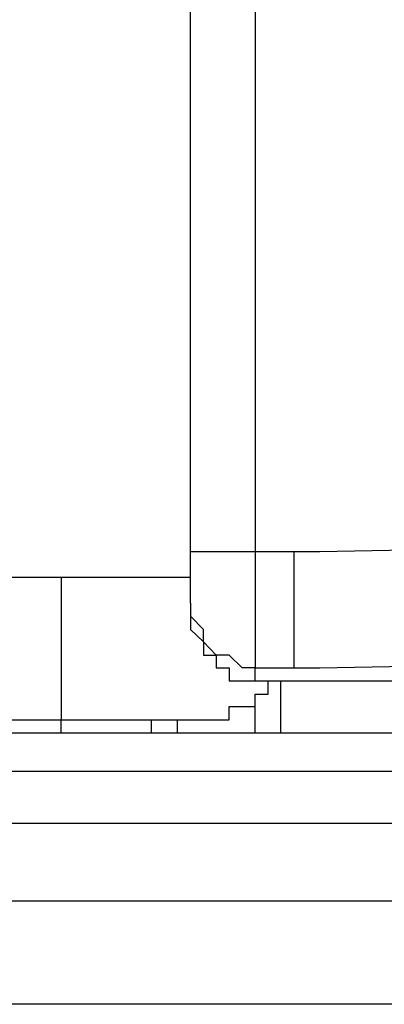
# Model space of a CAD drawing. Extents: x 37 to 181, y 155 to 200.
# Drawn here: x 107 to 107, y 170 to 171 of the extents above; entities that cross this region are included whole.
import ezdxf

# ---------------------------------------------------------------- set-up
doc = ezdxf.new("R2010")
doc.units = 0
doc.layers.add('WARSTWA_1', color=160, linetype='Continuous')

msp = doc.modelspace()

# ---------------------------------------------------------------- linework, layer by layer
at = {"layer": 'WARSTWA_1', "color": 251}
for p, q in [((107.0364, 170.6881), (107.0364, 192.4015)), ((107.1246, 172.8578), (107.1246, 170.6881)), ((107.2127, 170.6881), (108.8709, 170.7233)), ((107.0364, 170.6175), (107.0364, 170.6881)), ((107.0364, 170.6881), (107.1246, 170.6881)), ((107.1246, 170.6881), (107.1246, 170.6881)), ((107.1246, 170.6881), (107.1246, 170.6702)), ((107.1246, 170.6881), (107.1246, 170.6881)), ((107.1246, 170.6881), (107.1425, 170.6881)), ((107.1425, 170.6881), (107.1425, 170.6881)), ((107.1425, 170.6881), (107.1425, 170.6881)), ((107.1425, 170.6881), (107.1425, 170.6881)), ((107.1425, 170.6881), (107.1597, 170.6881)), ((107.1597, 170.6881), (107.1597, 170.6881)), ((107.1597, 170.6881), (107.1597, 170.6881)), ((107.1597, 170.6881), (107.1597, 170.6881)), ((107.1597, 170.6881), (107.1776, 170.6881)), ((107.1776, 170.6881), (107.1776, 170.6881)), ((107.1776, 170.6881), (107.1776, 170.6702)), ((107.1776, 170.6881), (107.1776, 170.6881)), ((107.1776, 170.6881), (107.1776, 170.6881)), ((107.1776, 170.6881), (107.1776, 170.6881)), ((107.1776, 170.6881), (107.1952, 170.6881)), ((107.1952, 170.6881), (107.1952, 170.6881)), ((107.1952, 170.6881), (107.1952, 170.6881)), ((107.1952, 170.6881), (107.2127, 170.6881)), ((107.2127, 170.6881), (107.2127, 170.6881)), ((107.2127, 170.6881), (107.2127, 170.6881)), ((107.2127, 170.6881), (107.2127, 170.6881)), ((107.1246, 170.6702), (107.1246, 170.6702)), ((107.1246, 170.6702), (107.1246, 170.653)), ((107.1776, 170.6702), (107.1776, 170.6702)), ((107.1776, 170.6702), (107.1776, 170.653)), ((105.9605, 170.653), (106.86, 170.653)), ((106.86, 170.653), (107.0364, 170.653)), ((106.86, 170.653), (106.86, 170.4587)), ((107.1246, 170.653), (107.1246, 170.653)), ((107.1246, 170.653), (107.1246, 170.6351)), ((107.1776, 170.653), (107.1776, 170.653)), ((107.1776, 170.653), (107.1776, 170.6351)), ((107.1246, 170.6351), (107.1246, 170.6351)), ((107.1246, 170.6351), (107.1246, 170.6175)), ((107.1776, 170.6351), (107.1776, 170.6351)), ((107.1776, 170.6351), (107.1776, 170.6175)), ((107.0364, 170.6175), (107.0364, 170.5999)), ((107.1246, 170.6175), (107.1246, 170.6175)), ((107.1246, 170.6175), (107.1246, 170.5999)), ((107.1776, 170.6175), (107.1776, 170.6175)), ((107.1776, 170.6175), (107.1776, 170.5999)), ((107.0364, 170.5999), (107.0364, 170.5999)), ((107.0364, 170.5999), (107.0364, 170.582)), ((107.0543, 170.582), (107.0364, 170.5999)), ((107.0364, 170.5999), (107.0364, 170.5999)), ((107.1246, 170.5999), (107.1246, 170.5999)), ((107.1246, 170.5999), (107.1246, 170.582)), ((107.1776, 170.5999), (107.1776, 170.5999)), ((107.1776, 170.5999), (107.1776, 170.582)), ((107.0364, 170.582), (107.0364, 170.582)), ((107.0364, 170.582), (107.0364, 170.582)), ((107.0364, 170.582), (107.0543, 170.5648)), ((107.0543, 170.5648), (107.0543, 170.582)), ((107.1246, 170.582), (107.1246, 170.582)), ((107.1246, 170.582), (107.1246, 170.5648)), ((107.1776, 170.582), (107.1776, 170.582)), ((107.1776, 170.582), (107.1776, 170.5648)), ((107.0543, 170.5648), (107.0543, 170.5648)), ((107.0543, 170.5648), (107.0543, 170.5648)), ((107.0543, 170.5648), (107.0543, 170.5469)), ((107.0715, 170.5469), (107.0543, 170.5648)), ((107.0543, 170.5648), (107.0543, 170.5648)), ((107.1246, 170.5648), (107.1246, 170.5648)), ((107.1246, 170.5648), (107.1246, 170.5648)), ((107.1246, 170.5648), (107.1246, 170.5469)), ((107.1776, 170.5648), (107.1776, 170.5648)), ((107.1776, 170.5648), (107.1776, 170.5648)), ((107.1776, 170.5648), (107.1776, 170.5469)), ((107.2127, 170.5293), (108.8709, 170.5648)), ((107.0543, 170.5469), (107.0543, 170.5469)), ((107.0543, 170.5469), (107.0715, 170.5469)), ((107.0715, 170.5469), (107.0715, 170.5293)), ((107.0894, 170.5469), (107.0715, 170.5469)), ((107.0715, 170.5469), (107.0715, 170.5469)), ((107.107, 170.5293), (107.0894, 170.5469)), ((107.1246, 170.5469), (107.1246, 170.5469)), ((107.1246, 170.5469), (107.1246, 170.5469)), ((107.1246, 170.5469), (107.1246, 170.5293)), ((107.1776, 170.5469), (107.1776, 170.5469)), ((107.1776, 170.5469), (107.1776, 170.5469)), ((107.1776, 170.5469), (107.1776, 170.5293)), ((107.0715, 170.5293), (107.0715, 170.5293)), ((107.0715, 170.5293), (107.0894, 170.5293)), ((107.0894, 170.5293), (107.0894, 170.5293)), ((107.0894, 170.5293), (107.0894, 170.5117)), ((107.1246, 170.5293), (107.107, 170.5293)), ((107.1246, 170.5293), (107.1246, 170.5293)), ((107.1246, 170.5293), (107.1246, 170.5293)), ((107.1246, 170.5293), (107.1246, 170.5293)), ((107.1246, 170.5293), (107.1246, 170.5293)), ((107.1246, 170.5293), (107.1246, 170.5293)), ((107.1246, 170.5293), (107.1246, 170.5293)), ((107.1246, 170.5293), (107.1246, 170.5293)), ((107.1246, 170.5293), (107.1246, 170.5293)), ((107.1246, 170.5293), (107.1246, 170.5293)), ((107.1246, 170.5293), (107.1246, 170.5293)), ((107.1246, 170.5293), (107.1246, 170.5293)), ((107.1246, 170.5117), (107.1246, 170.5293)), ((107.1246, 170.5293), (107.1425, 170.5293)), ((107.1425, 170.5293), (107.1425, 170.5293)), ((107.1425, 170.5293), (107.1425, 170.5293)), ((107.1425, 170.5293), (107.1425, 170.5293)), ((107.1425, 170.5293), (107.1597, 170.5293)), ((107.1597, 170.5293), (107.1597, 170.5293)), ((107.1597, 170.5293), (107.1597, 170.5293)), ((107.1597, 170.5293), (107.1597, 170.5293)), ((107.1597, 170.5293), (107.1776, 170.5293)), ((107.1776, 170.5293), (107.1776, 170.5293)), ((107.1776, 170.5293), (107.1776, 170.5293)), ((107.1776, 170.5293), (107.1952, 170.5293)), ((107.1776, 170.5293), (107.1776, 170.5293)), ((107.1952, 170.5293), (107.1952, 170.5293)), ((107.1952, 170.5293), (107.1952, 170.5293)), ((107.1952, 170.5293), (107.1952, 170.5293)), ((107.1952, 170.5293), (107.2127, 170.5293)), ((107.2127, 170.5293), (107.2127, 170.5293)), ((107.2127, 170.5293), (107.2127, 170.5293)), ((107.2127, 170.5293), (107.2127, 170.5293)), ((107.0894, 170.5117), (107.107, 170.5117)), ((107.107, 170.5117), (107.107, 170.5117)), ((107.107, 170.5117), (107.107, 170.5117)), ((107.107, 170.5117), (107.1246, 170.5117)), ((107.1246, 170.5117), (107.1246, 170.5117)), ((107.1246, 170.5117), (107.3361, 170.5117)), ((107.1425, 170.4938), (107.1425, 170.5117)), ((107.1425, 170.5117), (107.1425, 170.5117)), ((107.1425, 170.5117), (107.1425, 170.5117)), ((107.1425, 170.5117), (107.1425, 170.5117)), ((107.1425, 170.5117), (107.1425, 170.5117)), ((107.1597, 170.4411), (107.1597, 170.5117)), ((107.1246, 170.4766), (107.1246, 170.4938)), ((107.1246, 170.4938), (107.1246, 170.4938)), ((107.1246, 170.4938), (107.1425, 170.4938)), ((107.1246, 170.4766), (107.1246, 170.4938)), ((107.1425, 170.4938), (107.1425, 170.4938)), ((107.1425, 170.4938), (107.1425, 170.4938)), ((107.1425, 170.4938), (107.1425, 170.4938)), ((107.1425, 170.4938), (107.1425, 170.4938)), ((107.1425, 170.4938), (107.1425, 170.4938)), ((107.1425, 170.4938), (107.1425, 170.4938)), ((107.1425, 170.4938), (107.1425, 170.4938)), ((107.1425, 170.4938), (107.1425, 170.4938)), ((107.1425, 170.4938), (107.1425, 170.4938)), ((107.1425, 170.4938), (107.1425, 170.4938)), ((107.0894, 170.4587), (107.0894, 170.4766)), ((107.0894, 170.4766), (107.0894, 170.4766)), ((107.0894, 170.4766), (107.0894, 170.4766)), ((107.0894, 170.4766), (107.107, 170.4766)), ((107.107, 170.4766), (107.107, 170.4766)), ((107.107, 170.4766), (107.107, 170.4766)), ((107.107, 170.4766), (107.107, 170.4766)), ((107.107, 170.4766), (107.107, 170.4766)), ((107.107, 170.4766), (107.107, 170.4766)), ((107.107, 170.4766), (107.107, 170.4766)), ((107.107, 170.4766), (107.1246, 170.4766)), ((107.1246, 170.4766), (107.1246, 170.4766)), ((107.1246, 170.4766), (107.1246, 170.4766)), ((107.1246, 170.4766), (107.1246, 170.4766)), ((107.1246, 170.4766), (107.1246, 170.4766)), ((107.1246, 170.4766), (107.1246, 170.4766)), ((107.1246, 170.4766), (107.1246, 170.4766)), ((107.1246, 170.4587), (107.1246, 170.4766)), ((107.1246, 170.4766), (107.1246, 170.4766)), ((106.0662, 170.4587), (106.86, 170.4587)), ((106.86, 170.4587), (107.0543, 170.4587)), ((106.86, 170.4411), (106.86, 170.4587)), ((106.9833, 170.4411), (106.9833, 170.4587)), ((106.9833, 170.4587), (106.9833, 170.4587)), ((106.9833, 170.4587), (106.9833, 170.4587)), ((106.9833, 170.4587), (106.9833, 170.4587)), ((106.9833, 170.4587), (106.9833, 170.4587)), ((106.9833, 170.4587), (106.9833, 170.4587)), ((106.9833, 170.4587), (106.9833, 170.4587)), ((106.9833, 170.4587), (106.9833, 170.4587)), ((106.9833, 170.4587), (106.9833, 170.4587)), ((106.9833, 170.4587), (106.9833, 170.4587)), ((106.9833, 170.4587), (106.9833, 170.4587)), ((106.9833, 170.4587), (106.9833, 170.4587)), ((107.0188, 170.4411), (107.0188, 170.4587)), ((107.0188, 170.4587), (107.0188, 170.4587)), ((107.0188, 170.4587), (107.0188, 170.4587)), ((107.0188, 170.4587), (107.0188, 170.4587)), ((107.0188, 170.4587), (107.0188, 170.4587)), ((107.0188, 170.4587), (107.0188, 170.4587)), ((107.0188, 170.4587), (107.0188, 170.4587)), ((107.0188, 170.4587), (107.0188, 170.4587)), ((107.0188, 170.4587), (107.0364, 170.4587)), ((107.0188, 170.4411), (107.0188, 170.4587)), ((107.0188, 170.4587), (107.0188, 170.4587)), ((107.0188, 170.4587), (107.0188, 170.4587)), ((107.0188, 170.4587), (107.0188, 170.4587)), ((107.0188, 170.4587), (107.0188, 170.4587)), ((107.0188, 170.4587), (107.0188, 170.4587)), ((107.0188, 170.4587), (107.0188, 170.4587)), ((107.0188, 170.4587), (107.0364, 170.4587)), ((107.0364, 170.4587), (107.0364, 170.4587)), ((107.0364, 170.4587), (107.0364, 170.4587)), ((107.0364, 170.4587), (107.0364, 170.4587)), ((107.0364, 170.4587), (107.0364, 170.4587)), ((107.0364, 170.4587), (107.0364, 170.4587)), ((107.0364, 170.4587), (107.0364, 170.4587)), ((107.0364, 170.4587), (107.0364, 170.4587)), ((107.0543, 170.4587), (107.0715, 170.4587)), ((107.0715, 170.4587), (107.0715, 170.4587)), ((107.0715, 170.4587), (107.0715, 170.4587)), ((107.0715, 170.4587), (107.0715, 170.4587)), ((107.0715, 170.4587), (107.0894, 170.4587)), ((107.1246, 170.4411), (107.1246, 170.4587)), ((107.1246, 170.4587), (107.1246, 170.4587)), ((107.1246, 170.4587), (107.1246, 170.4587)), ((106.2075, 170.4411), (106.86, 170.4411)), ((106.86, 170.4411), (106.9661, 170.4411)), ((106.9661, 170.4411), (107.107, 170.4411)), ((106.9661, 170.4411), (106.9833, 170.4411)), ((106.9661, 170.4411), (106.9833, 170.4411)), ((106.9661, 170.4411), (106.9661, 170.4411)), ((106.9661, 170.4411), (106.9833, 170.4411)), ((106.9833, 170.4411), (106.9833, 170.4411)), ((106.9833, 170.4411), (106.9833, 170.4411)), ((106.9833, 170.4411), (106.9833, 170.4411)), ((106.9833, 170.4411), (107.0012, 170.4411)), ((106.9833, 170.4411), (106.9833, 170.4411)), ((106.9833, 170.4411), (106.9833, 170.4411)), ((106.9833, 170.4411), (106.9833, 170.4411)), ((106.9833, 170.4411), (107.0012, 170.4411)), ((106.9833, 170.4411), (106.9833, 170.4411)), ((106.9833, 170.4411), (106.9833, 170.4411)), ((106.9833, 170.4411), (106.9833, 170.4411)), ((106.9833, 170.4411), (106.9833, 170.4411)), ((106.9833, 170.4411), (106.9833, 170.4411)), ((106.9833, 170.4411), (106.9833, 170.4411)), ((107.0012, 170.4411), (107.0012, 170.4411)), ((107.0012, 170.4411), (107.0012, 170.4411)), ((107.0012, 170.4411), (107.0188, 170.4411)), ((107.0012, 170.4411), (107.0012, 170.4411)), ((107.0012, 170.4411), (107.0012, 170.4411)), ((107.0012, 170.4411), (107.0188, 170.4411)), ((107.107, 170.4411), (107.107, 170.4411)), ((107.107, 170.4411), (107.107, 170.4411)), ((107.107, 170.4411), (107.107, 170.4411)), ((107.107, 170.4411), (107.1246, 170.4411)), ((107.107, 170.4411), (107.107, 170.4411)), ((107.107, 170.4411), (107.1246, 170.4411)), ((107.1246, 170.4411), (107.1246, 170.4411)), ((107.1246, 170.4411), (107.1246, 170.4411)), ((107.1246, 170.4411), (107.1425, 170.4411)), ((107.1425, 170.4411), (107.1425, 170.4411)), ((107.1425, 170.4411), (107.1425, 170.4411)), ((107.1425, 170.4411), (107.1597, 170.4411)), ((107.1597, 170.4411), (107.2658, 170.4411)), ((107.1597, 170.4411), (107.1597, 170.4411)), ((107.1597, 170.4411), (107.1597, 170.4411)), ((107.2658, 170.4411), (107.3716, 170.4411)), ((115.2209, 170.3884), (106.7897, 170.3884)), ((110.7405, 170.3174), (106.7897, 170.3174)), ((106.7897, 170.212), (110.7405, 170.212)), ((107.354, 170.0708), (106.7015, 170.0708))]:
    msp.add_line(p, q, dxfattribs=at)

doc.saveas('drawing.dxf')
